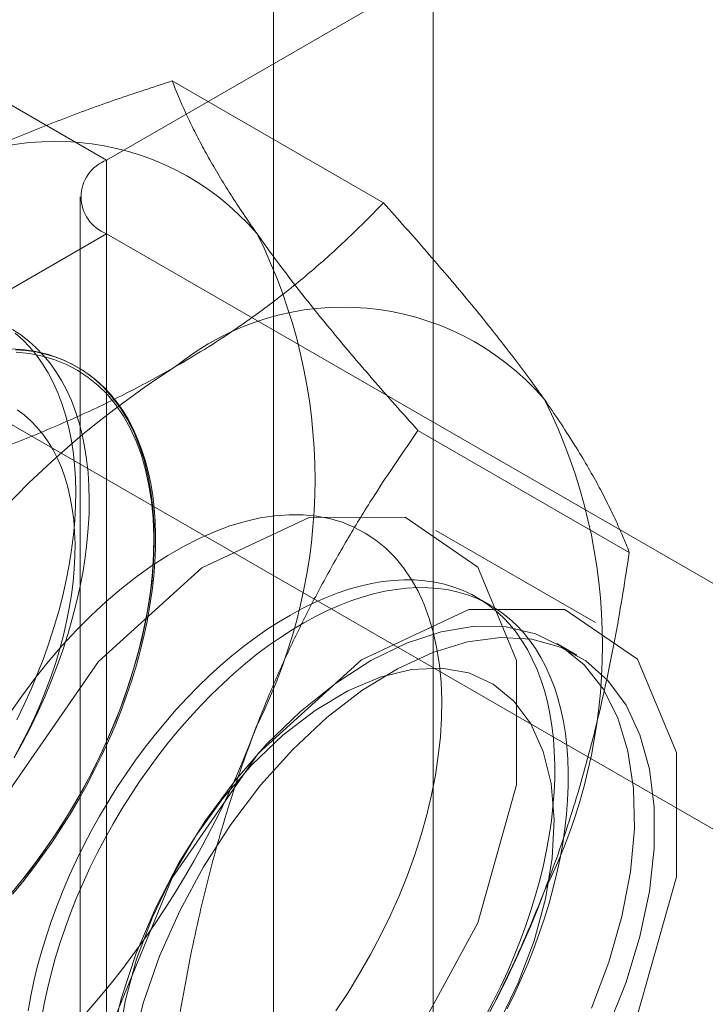
# Model space of a CAD drawing. Units: millimetres. Extents: x 63 to 8538, y 73 to 6060.
# Drawn here: x 5108 to 5112, y 4375 to 4382 of the extents above; entities that cross this region are included whole.
import ezdxf

# ---------------------------------------------------------------- set-up
doc = ezdxf.new("R2010")
doc.units = ezdxf.units.MM
doc.header["$LTSCALE"] = 5

msp = doc.modelspace()

# ---------------------------------------------------------------- linework, layer by layer
at = {"color": 7, "linetype": 'Continuous', "lineweight": 18}
for p, q in [((5110.6932, 4296.7283), (5110.6932, 4835.6452)), ((5109.6325, 4296.116), (5109.6325, 4835.0329)), ((5108.5234, 4380.8071), (5115.0995, 4384.6034)), ((5108.5234, 4380.8071), (5107.1092, 4381.6235)), ((5110.3623, 4380.523), (5108.9584, 4381.3335)), ((5108.5234, 4335.0808), (5108.5234, 4380.8071)), ((5108.3477, 4380.5622), (5108.3477, 4334.8359)), ((5108.5234, 4380.3172), (5107.1092, 4379.5008)), ((5108.5234, 4334.591), (5108.5234, 4380.3172)), ((5115.6324, 4376.2133), (5108.5234, 4380.3172)), ((5107.1092, 4379.5008), (5114.2182, 4375.3969)), ((5111.9953, 4378.1995), (5110.5914, 4379.01)), ((5111.7711, 4377.7335), (5110.7104, 4378.3458)), ((5111.0722, 4377.8483), (5110.9825, 4377.9001)), ((5111.6461, 4377.517), (5111.5128, 4377.5939))]:
    msp.add_line(p, q, dxfattribs=at)
at = {"color": 7, "linetype": 'Continuous', "lineweight": 18, "flags": 128}
for points in [[(5107.9104, 4376.8333), (5107.965, 4376.9331), (5108.0169, 4377.0341), (5108.066, 4377.1361), (5108.1121, 4377.2389), (5108.1551, 4377.3423), (5108.195, 4377.446), (5108.2317, 4377.5499), (5108.2651, 4377.6537), (5108.2951, 4377.7573), (5108.3217, 4377.8604), (5108.3448, 4377.9627), (5108.3644, 4378.0642), (5108.3804, 4378.1645), (5108.3927, 4378.2635), (5108.4015, 4378.3609), (5108.4066, 4378.4566), (5108.4081, 4378.5504), (5108.4058, 4378.642), (5108.4, 4378.7313), (5108.3904, 4378.8181), (5108.3773, 4378.9022), (5108.3605, 4378.9834), (5108.3402, 4379.0616), (5108.3164, 4379.1366), (5108.2891, 4379.2082), (5108.2583, 4379.2764), (5108.2243, 4379.3409), (5108.1869, 4379.4016), (5108.1463, 4379.4585), (5108.1026, 4379.5113), (5108.0559, 4379.56), (5108.0062, 4379.6045), (5107.9537, 4379.6446), (5107.8985, 4379.6803)], [(5107.9272, 4377.0859), (5107.9763, 4377.1879), (5108.0224, 4377.2907), (5108.0654, 4377.394), (5108.1053, 4377.4978), (5108.142, 4377.6017), (5108.1754, 4377.7055), (5108.2054, 4377.8091), (5108.232, 4377.9121), (5108.2551, 4378.0145), (5108.2747, 4378.1159), (5108.2907, 4378.2163), (5108.3031, 4378.3152), (5108.3118, 4378.4127), (5108.3169, 4378.5084), (5108.3184, 4378.6021), (5108.3162, 4378.6937), (5108.3103, 4378.783), (5108.3008, 4378.8698), (5108.2876, 4378.9539), (5108.2709, 4379.0352), (5108.2505, 4379.1133), (5108.2267, 4379.1883), (5108.1994, 4379.26), (5108.1687, 4379.3282), (5108.1346, 4379.3927), (5108.0972, 4379.4534), (5108.0566, 4379.5102), (5108.0129, 4379.5631), (5107.9662, 4379.6118), (5107.9166, 4379.6562)], [(5107.873, 4379.5526), (5107.9641, 4379.5479), (5108.0522, 4379.5352), (5108.1369, 4379.5148), (5108.2179, 4379.4867), (5108.2949, 4379.4509), (5108.3678, 4379.4076), (5108.4362, 4379.3569), (5108.4999, 4379.299), (5108.5586, 4379.2341), (5108.6123, 4379.1625), (5108.6606, 4379.0843), (5108.7035, 4378.9999), (5108.7407, 4378.9096), (5108.7722, 4378.8135), (5108.7979, 4378.7122), (5108.8175, 4378.6059), (5108.8312, 4378.495), (5108.8388, 4378.3798), (5108.8403, 4378.2609), (5108.8358, 4378.1385), (5108.8251, 4378.0131), (5108.8084, 4377.8852), (5108.7858, 4377.7551), (5108.7572, 4377.6234), (5108.7228, 4377.4905), (5108.6827, 4377.3568), (5108.6371, 4377.2228), (5108.5861, 4377.089), (5108.5299, 4376.9558), (5108.4686, 4376.8237), (5108.4026, 4376.6931), (5108.3319, 4376.5645), (5108.2569, 4376.4383), (5108.1779, 4376.3151), (5108.095, 4376.1951), (5108.0086, 4376.0788), (5107.9189, 4375.9666)], [(5107.9218, 4379.5295), (5108.0108, 4379.5209), (5108.0965, 4379.5045), (5108.1788, 4379.4803), (5108.2573, 4379.4486), (5108.3318, 4379.4093), (5108.4019, 4379.3626), (5108.4675, 4379.3087), (5108.5283, 4379.2478), (5108.5841, 4379.18), (5108.6348, 4379.1056), (5108.68, 4379.0249), (5108.7198, 4378.9381), (5108.754, 4378.8455), (5108.7823, 4378.7475), (5108.8048, 4378.6444), (5108.8214, 4378.5365), (5108.832, 4378.4242), (5108.8365, 4378.308), (5108.835, 4378.1881), (5108.8274, 4378.0651), (5108.8139, 4377.9393), (5108.7943, 4377.8112), (5108.7689, 4377.6812), (5108.7376, 4377.5498), (5108.7006, 4377.4174), (5108.6581, 4377.2845), (5108.6101, 4377.1515), (5108.5568, 4377.0189), (5108.4985, 4376.8871), (5108.4353, 4376.7567), (5108.3674, 4376.628), (5108.2951, 4376.5015), (5108.2186, 4376.3776), (5108.1381, 4376.2568), (5108.0541, 4376.1395), (5107.9667, 4376.026), (5107.8762, 4375.9169)], [(5107.8977, 4375.9268), (5107.9663, 4376.0099), (5108.0331, 4376.0954), (5108.0981, 4376.1832), (5108.161, 4376.2732), (5108.2219, 4376.365), (5108.2805, 4376.4587), (5108.3367, 4376.5539), (5108.3905, 4376.6505), (5108.4418, 4376.7483), (5108.4904, 4376.8471), (5108.5362, 4376.9468), (5108.5792, 4377.0471), (5108.6192, 4377.1478), (5108.6562, 4377.2487), (5108.6902, 4377.3497), (5108.721, 4377.4505), (5108.7485, 4377.5509), (5108.7729, 4377.6508), (5108.7939, 4377.7499), (5108.8115, 4377.8481), (5108.8258, 4377.9451), (5108.8366, 4378.0408), (5108.8441, 4378.135), (5108.848, 4378.2275), (5108.8485, 4378.3181), (5108.8456, 4378.4067), (5108.8392, 4378.493), (5108.8293, 4378.5769), (5108.816, 4378.6582), (5108.7994, 4378.7368), (5108.7793, 4378.8126), (5108.756, 4378.8853), (5108.7293, 4378.9548), (5108.6994, 4379.0211), (5108.6664, 4379.0839), (5108.6303, 4379.1431), (5108.5911, 4379.1987), (5108.549, 4379.2504), (5108.504, 4379.2983), (5108.4562, 4379.3422), (5108.4057, 4379.3821), (5108.3526, 4379.4178), (5108.2971, 4379.4493), (5108.2391, 4379.4765), (5108.1789, 4379.4994), (5108.1166, 4379.5179), (5108.0522, 4379.532), (5107.9859, 4379.5417), (5107.9178, 4379.5469)], [(5107.9089, 4376.836), (5107.9566, 4376.9239), (5108.0018, 4377.0128), (5108.0442, 4377.1027), (5108.0839, 4377.1933), (5108.1206, 4377.2844), (5108.1544, 4377.3757), (5108.185, 4377.467), (5108.2126, 4377.5582), (5108.2369, 4377.649), (5108.258, 4377.7392), (5108.2757, 4377.8285), (5108.2901, 4377.9169), (5108.3011, 4378.004), (5108.3087, 4378.0896), (5108.3129, 4378.1736), (5108.3136, 4378.2557), (5108.3109, 4378.3358), (5108.3047, 4378.4136), (5108.2951, 4378.489), (5108.2821, 4378.5619), (5108.2657, 4378.6319), (5108.246, 4378.699), (5108.223, 4378.763), (5108.1968, 4378.8238), (5108.1674, 4378.8812), (5108.1349, 4378.935), (5108.0994, 4378.9852), (5108.0609, 4379.0316), (5108.0196, 4379.0741), (5107.9756, 4379.1127), (5107.9289, 4379.1471)], [(5107.391, 4374.8416), (5107.5223, 4374.1063), (5107.8985, 4373.6218), (5108.4688, 4373.4537), (5109.1561, 4373.6247), (5109.8677, 4374.1116), (5110.5074, 4374.8487), (5110.9888, 4375.7365), (5111.2469, 4376.655), (5111.2469, 4377.4802), (5110.9888, 4378.1007), (5110.5074, 4378.4326), (5109.8677, 4378.4311), (5109.1561, 4378.0965), (5108.4688, 4377.4739), (5107.8985, 4376.6474), (5107.5223, 4375.7286), (5107.391, 4374.8416)], [(5107.8769, 4377.1237), (5107.9598, 4377.2436), (5108.0462, 4377.3599), (5108.1358, 4377.4721), (5108.2283, 4377.5798), (5108.3235, 4377.6826), (5108.4209, 4377.7802), (5108.5203, 4377.8722), (5108.6212, 4377.9584), (5108.7234, 4378.0384), (5108.8265, 4378.1119), (5108.9301, 4378.1788), (5109.0339, 4378.2387), (5109.1375, 4378.2915), (5109.2405, 4378.337), (5109.3427, 4378.3749), (5109.4437, 4378.4053), (5109.543, 4378.428), (5109.6404, 4378.4429), (5109.7356, 4378.4499), (5109.8281, 4378.4491), (5109.9178, 4378.4404), (5110.0042, 4378.4239), (5110.087, 4378.3996), (5110.1661, 4378.3676), (5110.2411, 4378.328), (5110.3118, 4378.281), (5110.3778, 4378.2267), (5110.4391, 4378.1653), (5110.4953, 4378.097), (5110.5463, 4378.0221), (5110.5919, 4377.9407), (5110.632, 4377.8533), (5110.6664, 4377.7601), (5110.695, 4377.6614), (5110.7176, 4377.5575), (5110.7343, 4377.4488), (5110.745, 4377.3357), (5110.7495, 4377.2186), (5110.748, 4377.0979), (5110.7404, 4376.974), (5110.7267, 4376.8473), (5110.707, 4376.7183), (5110.6814, 4376.5873), (5110.6499, 4376.4549), (5110.6127, 4376.3216), (5110.5698, 4376.1877), (5110.5215, 4376.0537), (5110.4678, 4375.9201), (5110.4091, 4375.7874), (5110.3454, 4375.656), (5110.277, 4375.5264), (5110.2041, 4375.3989), (5110.1271, 4375.2742), (5110.0461, 4375.1525)], [(5111.0422, 4375.1197), (5111.0934, 4375.2175), (5111.142, 4375.3164), (5111.1878, 4375.416), (5111.2308, 4375.5163), (5111.2708, 4375.617), (5111.3079, 4375.7179), (5111.3418, 4375.8189), (5111.3726, 4375.9197), (5111.4002, 4376.0201), (5111.4245, 4376.12), (5111.4455, 4376.2191), (5111.4632, 4376.3173), (5111.4774, 4376.4144), (5111.4883, 4376.5101), (5111.4957, 4376.6043), (5111.4997, 4376.6967), (5111.5002, 4376.7873), (5111.4972, 4376.8759), (5111.4908, 4376.9622), (5111.4809, 4377.0461), (5111.4677, 4377.1275), (5111.451, 4377.2061), (5111.431, 4377.2818), (5111.4076, 4377.3545), (5111.381, 4377.4241), (5111.3511, 4377.4903), (5111.3181, 4377.5531), (5111.2819, 4377.6123), (5111.2428, 4377.6679), (5111.2006, 4377.7197), (5111.1556, 4377.7676), (5111.1078, 4377.8115), (5111.0574, 4377.8513), (5111.0043, 4377.887), (5110.9487, 4377.9185), (5110.8908, 4377.9458), (5110.8306, 4377.9686), (5110.7682, 4377.9872), (5110.7038, 4378.0013), (5110.6376, 4378.0109), (5110.5695, 4378.0162), (5110.4998, 4378.0169), (5110.4286, 4378.0132), (5110.356, 4378.005), (5110.2823, 4377.9924), (5110.2074, 4377.9754), (5110.1316, 4377.9539), (5110.0551, 4377.9282), (5109.9779, 4377.8981), (5109.9002, 4377.8638), (5109.8222, 4377.8254), (5109.744, 4377.7828), (5109.6658, 4377.7362), (5109.5877, 4377.6858), (5109.5099, 4377.6315), (5109.4326, 4377.5735), (5109.3558, 4377.5118), (5109.2798, 4377.4468), (5109.2046, 4377.3783), (5109.1305, 4377.3067), (5109.0576, 4377.2319)], [(5111.1831, 4375.1658), (5111.2317, 4375.2646), (5111.2775, 4375.3643), (5111.3205, 4375.4645), (5111.3605, 4375.5652), (5111.3975, 4375.6662), (5111.4315, 4375.7671), (5111.4623, 4375.8679), (5111.4899, 4375.9684), (5111.5142, 4376.0682), (5111.5352, 4376.1674), (5111.5528, 4376.2655), (5111.5671, 4376.3626), (5111.578, 4376.4583), (5111.5854, 4376.5525), (5111.5893, 4376.645), (5111.5898, 4376.7356), (5111.5869, 4376.8241), (5111.5805, 4376.9104), (5111.5706, 4376.9944), (5111.5573, 4377.0757), (5111.5407, 4377.1543), (5111.5206, 4377.2301), (5111.4973, 4377.3028), (5111.4706, 4377.3723), (5111.4408, 4377.4385), (5111.4077, 4377.5013), (5111.3716, 4377.5606), (5111.3324, 4377.6161), (5111.2903, 4377.6679), (5111.2453, 4377.7158), (5111.1975, 4377.7597), (5111.147, 4377.7996), (5111.094, 4377.8353), (5111.0384, 4377.8668), (5110.9805, 4377.894), (5110.9203, 4377.9169), (5110.8579, 4377.9354), (5110.7935, 4377.9495), (5110.7272, 4377.9592), (5110.6592, 4377.9644), (5110.5895, 4377.9651), (5110.5183, 4377.9614), (5110.4457, 4377.9533), (5110.3719, 4377.9406), (5110.2971, 4377.9236), (5110.2213, 4377.9022), (5110.1447, 4377.8764), (5110.0675, 4377.8464), (5109.9899, 4377.8121), (5109.9118, 4377.7736), (5109.8337, 4377.731), (5109.7555, 4377.6845), (5109.6774, 4377.634), (5109.5996, 4377.5797), (5109.5222, 4377.5217), (5109.4455, 4377.4601), (5109.3695, 4377.395), (5109.2943, 4377.3265), (5109.2202, 4377.2549), (5109.1473, 4377.1802)], [(5108.4516, 4374.2293), (5108.5829, 4373.494), (5108.9591, 4373.0095), (5109.5294, 4372.8414), (5110.2168, 4373.0124), (5110.9283, 4373.4993), (5111.568, 4374.2364), (5112.0495, 4375.1242), (5112.3076, 4376.0427), (5112.3076, 4376.8679), (5112.0495, 4377.4884), (5111.568, 4377.8203), (5110.9283, 4377.8188), (5110.2168, 4377.4842), (5109.5294, 4376.8616), (5108.9591, 4376.0351), (5108.5829, 4375.1163), (5108.4516, 4374.2293)], [(5111.7441, 4375.1695), (5111.8595, 4375.4741), (5111.9464, 4375.7778), (5112.0033, 4376.0753), (5112.0291, 4376.3613), (5112.0234, 4376.6306), (5111.9863, 4376.8785), (5111.9184, 4377.1005), (5111.821, 4377.2926), (5111.6958, 4377.4516), (5111.545, 4377.5744), (5111.3713, 4377.6589), (5111.1779, 4377.7036), (5110.9681, 4377.7078), (5110.7457, 4377.6712), (5110.5148, 4377.5947), (5110.2793, 4377.4795), (5110.0436, 4377.3277), (5109.8117, 4377.142), (5109.5879, 4376.9258)], [(5108.6912, 4374.9069), (5108.7687, 4375.2093), (5108.8752, 4375.5141), (5109.0088, 4375.8161), (5109.1672, 4376.1098), (5109.3476, 4376.39), (5109.5466, 4376.6516), (5109.7608, 4376.89), (5109.9864, 4377.101), (5110.2192, 4377.2808), (5110.4552, 4377.4262), (5110.6902, 4377.5345), (5110.9199, 4377.6039), (5111.1403, 4377.6331), (5111.3474, 4377.6216), (5111.5375, 4377.5696), (5111.7072, 4377.478), (5111.8536, 4377.3485), (5111.9739, 4377.1834), (5112.0661, 4376.9855), (5112.1285, 4376.7585), (5112.16, 4376.5065), (5112.16, 4376.2338), (5112.1285, 4375.9453), (5112.0661, 4375.6463), (5111.9739, 4375.342), (5111.8536, 4375.0379)], [(5111.1252, 4375.0617), (5111.2576, 4375.337), (5111.3628, 4375.6171), (5111.4386, 4375.8959), (5111.4831, 4376.167), (5111.4955, 4376.4246), (5111.4754, 4376.6627), (5111.4233, 4376.8761), (5111.3404, 4377.06), (5111.2285, 4377.2103), (5111.0901, 4377.3237), (5110.9283, 4377.3976), (5110.7467, 4377.4303), (5110.5493, 4377.4212), (5110.3407, 4377.3704), (5110.1254, 4377.279), (5109.9083, 4377.1492), (5109.6941, 4376.9838), (5109.4878, 4376.7865)], [(5109.0576, 4377.2319), (5108.986, 4377.1543), (5108.9158, 4377.0738), (5108.8473, 4376.9908), (5108.7805, 4376.9052), (5108.7155, 4376.8174), (5108.6526, 4376.7275), (5108.5917, 4376.6356), (5108.5331, 4376.542), (5108.4768, 4376.4468), (5108.423, 4376.3501), (5108.3718, 4376.2523), (5108.3232, 4376.1535), (5108.2774, 4376.0538), (5108.2344, 4375.9536), (5108.1944, 4375.8529), (5108.1574, 4375.7519), (5108.1234, 4375.651), (5108.0926, 4375.5502), (5108.065, 4375.4497), (5108.0407, 4375.3499), (5108.0197, 4375.2507), (5108.0021, 4375.1526)], [(5109.1473, 4377.1802), (5109.0757, 4377.1025), (5109.0055, 4377.022), (5108.937, 4376.939), (5108.8702, 4376.8535), (5108.8052, 4376.7656), (5108.7422, 4376.6757), (5108.6814, 4376.5838), (5108.6228, 4376.4902), (5108.5665, 4376.395), (5108.5127, 4376.2984), (5108.4615, 4376.2006), (5108.4129, 4376.1017), (5108.3671, 4376.0021), (5108.3241, 4375.9018), (5108.2841, 4375.8011), (5108.247, 4375.7002), (5108.2131, 4375.5992), (5108.1823, 4375.4984), (5108.1547, 4375.398), (5108.1304, 4375.2981), (5108.1094, 4375.199), (5108.0917, 4375.1008)], [(5109.5879, 4376.9258), (5109.3762, 4376.6828), (5109.1803, 4376.4175), (5109.0037, 4376.1345), (5108.8495, 4375.8389), (5108.7206, 4375.536), (5108.6193, 4375.2312), (5108.5472, 4374.9299)], [(5109.4878, 4376.7865), (5109.2938, 4376.5617), (5109.1165, 4376.3144), (5108.96, 4376.0502), (5108.8276, 4375.775), (5108.7224, 4375.4949), (5108.6467, 4375.2161), (5108.6021, 4374.9449)]]:
    msp.add_lwpolyline(points, dxfattribs=at)
at = {"color": 7, "linetype": 'Continuous', "lineweight": 18}
for centre, radius, start, end in [((5108.1851, 4379.1693), 1.7626, 40.65264, 129.12832), ((5108.6164, 4380.5622), 0.262, 110.78342, 249.21658), ((5106.2559, 4378.6845), 3.6519, 333.43642, 26.56358), ((5110.0942, 4378.0672), 1.7626, 40.65264, 129.12832), ((5112.2864, 4374.27), 6.1311, 122.61303, 159.79783), ((5108.1651, 4377.5823), 3.6519, 333.43642, 26.56358), ((5103.7683, 4379.1687), 6.1311, 302.61303, 339.79783), ((5105.6775, 4378.0665), 6.1311, 302.61303, 339.79783)]:
    msp.add_arc(centre, radius, start, end, dxfattribs=at)
for points, knots in [([(5107.0728, 4380.5366), (5107.1478, 4380.5788), (5107.2981, 4380.6633), (5107.5638, 4380.7966), (5107.8698, 4380.9358), (5108.2203, 4381.0778), (5108.5831, 4381.2109), (5108.8332, 4381.2926), (5108.9584, 4381.3335)], [0, 0, 0, 0, 0.1340639, 0.2683985, 0.4501242, 0.6323947, 0.8160265, 1, 1, 1, 1]), ([(5109.5223, 4380.3176), (5109.5032, 4380.3449), (5109.4528, 4380.4172), (5109.3775, 4380.5307), (5109.2977, 4380.6572), (5109.2253, 4380.7793), (5109.1594, 4380.8977), (5109.1002, 4381.0122), (5109.0288, 4381.1606), (5108.9866, 4381.2643), (5108.9584, 4381.3335)], [0, 0, 0, 0, 0.070006, 0.184897, 0.29979, 0.415309, 0.530831, 0.647933, 0.765039, 1, 1, 1, 1]), ([(5108.982, 4379.4344), (5109.0551, 4379.4778), (5109.2015, 4379.5645), (5109.4324, 4379.718), (5109.6736, 4379.8947), (5109.9196, 4380.0971), (5110.1502, 4380.3064), (5110.2916, 4380.4508), (5110.3623, 4380.523)], [0, 0, 0, 0, 0.134064, 0.268399, 0.450388, 0.632394, 0.816189, 1, 1, 1, 1]), ([(5111.4315, 4379.2154), (5111.4118, 4379.2431), (5111.36, 4379.3162), (5111.2698, 4379.4383), (5111.1593, 4379.5825), (5111.0419, 4379.7306), (5110.9175, 4379.8828), (5110.7867, 4380.0386), (5110.6048, 4380.2507), (5110.4594, 4380.414), (5110.3623, 4380.523)], [0, 0, 0, 0, 0.070006, 0.184897, 0.29979, 0.415309, 0.530831, 0.647933, 0.765039, 1, 1, 1, 1]), ([(5110.5914, 4379.01), (5110.54, 4379.0675), (5110.4372, 4379.1824), (5110.2886, 4379.3525), (5110.1449, 4379.5204), (5110.0063, 4379.6863), (5109.8739, 4379.8496), (5109.7482, 4380.0101), (5109.6298, 4380.1668), (5109.5581, 4380.2673), (5109.5223, 4380.3176)], [0, 0, 0, 0, 0.123627, 0.247252, 0.371298, 0.49534, 0.621101, 0.746858, 0.87343, 1, 1, 1, 1]), ([(5107.0963, 4378.6376), (5107.1839, 4378.666), (5107.3592, 4378.7228), (5107.6543, 4378.8263), (5107.9793, 4378.9499), (5108.3292, 4379.0988), (5108.6664, 4379.2589), (5108.8768, 4379.3759), (5108.982, 4379.4344)], [0, 0, 0, 0, 0.128544, 0.257186, 0.441765, 0.626325, 0.813168, 1, 1, 1, 1]), ([(5111.9953, 4378.1995), (5111.9809, 4378.2356), (5111.9521, 4378.3079), (5111.9014, 4378.4214), (5111.8444, 4378.5393), (5111.7796, 4378.6626), (5111.7066, 4378.7916), (5111.6244, 4378.9269), (5111.5338, 4379.0676), (5111.4656, 4379.1662), (5111.4315, 4379.2154)], [0, 0, 0, 0, 0.123627, 0.247252, 0.371298, 0.49534, 0.621101, 0.746858, 0.87343, 1, 1, 1, 1]), ([(5109.5223, 4377.0514), (5109.5419, 4377.1011), (5109.6, 4377.2483), (5109.7045, 4377.4882), (5109.8394, 4377.7701), (5109.9847, 4378.0462), (5110.1398, 4378.3174), (5110.339, 4378.642), (5110.4943, 4378.8685), (5110.5914, 4379.01)], [0, 0, 0, 0, 0.0700068, 0.2073434, 0.3446835, 0.4843225, 0.6239677, 0.7650352, 1, 1, 1, 1]), ([(5111.4315, 4375.9493), (5111.4505, 4375.9993), (5111.5009, 4376.1314), (5111.5762, 4376.349), (5111.656, 4376.6031), (5111.7284, 4376.8608), (5111.7943, 4377.1228), (5111.8535, 4377.3882), (5111.925, 4377.7466), (5111.9672, 4378.0183), (5111.9953, 4378.1995)], [0, 0, 0, 0, 0.070006, 0.184897, 0.29979, 0.415309, 0.530831, 0.647933, 0.765039, 1, 1, 1, 1]), ([(5108.9584, 4374.8011), (5108.9728, 4374.8966), (5109.0016, 4375.0875), (5109.0523, 4375.3726), (5109.1093, 4375.6564), (5109.1741, 4375.9397), (5109.2471, 4376.2217), (5109.3293, 4376.5021), (5109.4199, 4376.7795), (5109.4882, 4376.9608), (5109.5223, 4377.0514)], [0, 0, 0, 0, 0.123627, 0.247252, 0.371298, 0.49534, 0.621101, 0.746858, 0.87343, 1, 1, 1, 1]), ([(5110.3623, 4373.9907), (5110.4137, 4374.0647), (5110.5165, 4374.2129), (5110.6651, 4374.4415), (5110.8088, 4374.6753), (5110.9474, 4374.916), (5111.0798, 4375.1636), (5111.2055, 4375.419), (5111.3239, 4375.6803), (5111.3956, 4375.8596), (5111.4315, 4375.9493)], [0, 0, 0, 0, 0.123627, 0.247252, 0.371298, 0.49534, 0.621101, 0.746858, 0.87343, 1, 1, 1, 1])]:
    msp.add_open_spline(points, degree=3, knots=knots, dxfattribs=at)

doc.saveas('drawing.dxf')
